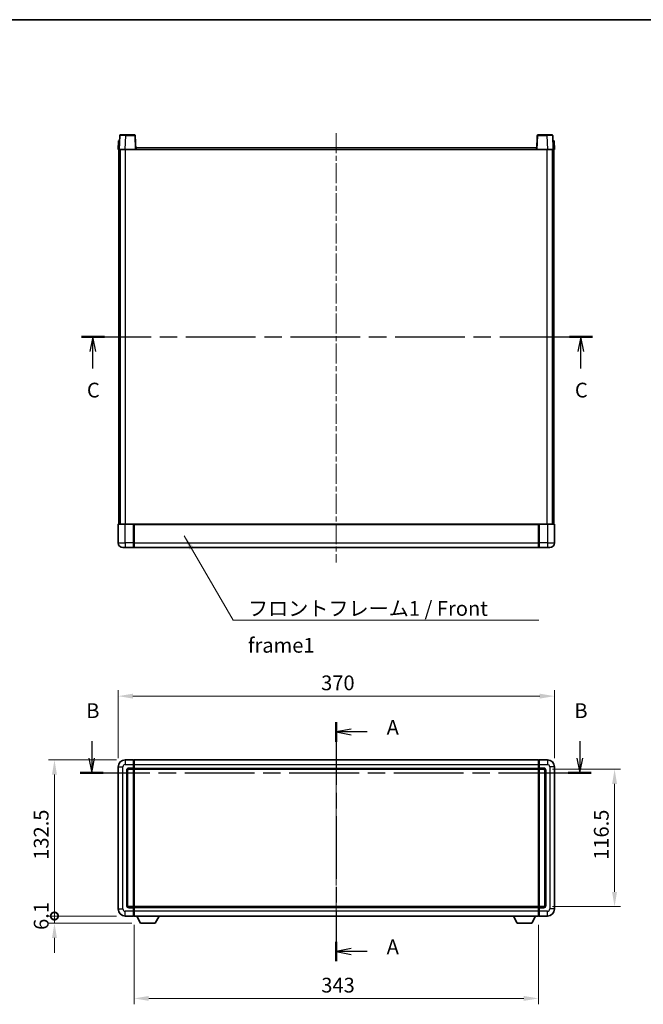
# Model space of a CAD drawing. Units: millimetres. Extents: x 0 to 10822, y 0 to 1405.
# Drawn here: x 1657 to 2185, y 570 to 1405 of the extents above; entities that cross this region are included whole.
import ezdxf

# ---------------------------------------------------------------- set-up
doc = ezdxf.new("R2010")
doc.units = ezdxf.units.MM
doc.header["$LTSCALE"] = 3
doc.linetypes.add('CHAIN', pattern=[0.3543, 0.2362, -0.0295, 0.0591, -0.0295])
doc.layers.get('Defpoints').update_dxf_attribs({"lineweight": 25})
for name, color, linetype, lineweight in [('Border (ISO)', 7, 'Continuous', 35), ('Centerline (ISO)', 131, 'Continuous', 18), ('Dimension (ISO)', 7, 'Continuous', 18), ('Section Line (ISO)', 7, 'CHAIN', 25), ('Symbol (ISO)', 7, 'Continuous', 18), ('Visible (ISO)', 7, 'Continuous', 35), ('Visible Narrow (ISO)', 7, 'Continuous', 25)]:
    doc.layers.add(name, color=color, linetype=linetype, lineweight=lineweight)
doc.styles.add('Note Text (TK)', font='txt')
doc.dimstyles.new('Default - Method 1b (TK)', dxfattribs={"dimscale": 3, "dimtxt": 2.5, "dimasz": 2.5, "dimexe": 1, "dimexo": 1.5, "dimgap": 1, "dimtad": 1, "dimtoh": 1, "dimrnd": 1e-08, "dimdsep": 46, "dimtxsty": 'Note Text (TK)', "dimcen": 0.09, "dimdle": 5, "dimclrd": 100, "dimclre": 100, "dimclrt": 7, "dimadec": 1, "dimazin": 1, "dimtfac": 1, "dimtmove": 0, "dimatfit": 3, "dimfxl": 1, "dimtolj": 1, "dimlwd": -1, "dimlwe": -1, "dimarcsym": 0})
doc.dimstyles.new('Default - Method 1b (TK)$7', dxfattribs={"dimscale": 3, "dimtxt": 2.5, "dimasz": 2.5, "dimexe": 1, "dimexo": 1.5, "dimgap": 1, "dimtad": 1, "dimtoh": 1, "dimrnd": 1e-08, "dimdsep": 46, "dimtxsty": 'Note Text (TK)', "dimcen": 0.09, "dimdle": 5, "dimclrd": 100, "dimclre": 100, "dimclrt": 7, "dimadec": 1, "dimazin": 1, "dimtfac": 1, "dimtmove": 0, "dimatfit": 3, "dimfxl": 1, "dimtolj": 1, "dimlwd": -1, "dimlwe": -1, "dimarcsym": 0})

# ---------------------------------------------------------------- blocks, each defined once
blk = doc.blocks.new('図面枠 tk図枠')
at = {"layer": 'Border (ISO)'}
blk.add_line((14.5, 289), (405.5, 289), dxfattribs=at)
blk = doc.blocks.new('2dTransSection0')
at = {"layer": 'Section Line (ISO)', "linetype": 'CHAIN', "ltscale": 15.014543}
blk.add_line((162.93, 169.84), (162.93, 129.28), dxfattribs=at)
at = {"layer": 'Section Line (ISO)', "linetype": 'Continuous', "lineweight": 50}
for p, q in [((162.93, 169.84), (162.93, 166.52)), ((162.93, 132.6), (162.93, 129.28))]:
    blk.add_line(p, q, dxfattribs=at)
at = {"layer": 'Section Line (ISO)', "linetype": 'Continuous'}
for p, q in [((165.43, 168.68), (162.93, 168.18)), ((165.43, 168.18), (162.93, 168.18)), ((162.93, 168.18), (165.43, 167.68)), ((168.19, 168.18), (165.43, 168.18)), ((165.43, 131.44), (162.93, 130.94)), ((165.43, 130.94), (162.93, 130.94)), ((162.93, 130.94), (165.43, 130.44)), ((168.19, 130.94), (165.43, 130.94))]:
    blk.add_line(p, q, dxfattribs=at)
at = {"layer": 'Section Line (ISO)', "char_height": 2.5, "attachment_point": 7, "style": 'Note Text (TK)'}
for insert in [(171.47, 166.93), (171.47, 129.7)]:
    blk.add_mtext('A', dxfattribs=dict(at, insert=insert))
blk = doc.blocks.new('2dTransSection1')
at = {"layer": 'Section Line (ISO)', "linetype": 'Continuous'}
for p, q in [((121.44, 166.63), (121.44, 163.76)), ((204.23, 166.63), (204.23, 163.76)), ((120.94, 163.76), (121.44, 161.26)), ((121.44, 163.76), (121.44, 161.26)), ((121.44, 161.26), (121.94, 163.76)), ((203.73, 163.76), (204.23, 161.26)), ((204.23, 163.76), (204.23, 161.26)), ((204.23, 161.26), (204.73, 163.76))]:
    blk.add_line(p, q, dxfattribs=at)
at = {"layer": 'Section Line (ISO)', "linetype": 'CHAIN', "ltscale": 16.690475}
blk.add_line((119.48, 161.26), (206.18, 161.26), dxfattribs=at)
at = {"layer": 'Section Line (ISO)', "linetype": 'Continuous', "lineweight": 50}
for p, q in [((119.48, 161.26), (123.4, 161.26)), ((202.27, 161.26), (206.18, 161.26))]:
    blk.add_line(p, q, dxfattribs=at)
at = {"layer": 'Section Line (ISO)', "char_height": 2.5, "attachment_point": 7, "style": 'Note Text (TK)'}
for insert in [(120.52, 169.76), (203.31, 169.76)]:
    blk.add_mtext('B', dxfattribs=dict(at, insert=insert))
blk = doc.blocks.new('2dTransSection2')
at = {"layer": 'Section Line (ISO)', "linetype": 'CHAIN', "ltscale": 16.687704}
blk.add_line((119.69, 235.2), (206.38, 235.2), dxfattribs=at)
at = {"layer": 'Section Line (ISO)', "linetype": 'Continuous', "lineweight": 50}
for p, q in [((119.69, 235.2), (123.6, 235.2)), ((202.46, 235.2), (206.38, 235.2))]:
    blk.add_line(p, q, dxfattribs=at)
at = {"layer": 'Section Line (ISO)', "linetype": 'Continuous'}
for p, q in [((121.65, 235.2), (121.15, 232.7)), ((121.65, 232.7), (121.65, 235.2)), ((122.15, 232.7), (121.65, 235.2)), ((204.42, 235.2), (203.92, 232.7)), ((204.42, 232.7), (204.42, 235.2)), ((204.92, 232.7), (204.42, 235.2)), ((121.65, 229.83), (121.65, 232.7)), ((204.42, 229.83), (204.42, 232.7))]:
    blk.add_line(p, q, dxfattribs=at)
at = {"layer": 'Section Line (ISO)', "char_height": 2.5, "attachment_point": 7, "style": 'Note Text (TK)'}
for insert in [(120.63, 224.14), (203.4, 224.14)]:
    blk.add_mtext('C', dxfattribs=dict(at, insert=insert))
blk = doc.blocks.new('*D55')
at = {"layer": 'Defpoints', "color": 0}
for p in [(2110.13, 831.29), (1740.13, 771.29), (2110.13, 771.29)]:
    blk.add_point(p, dxfattribs=at)
at = {"layer": 'Dimension (ISO)', "color": 100}
for p, q in [((1740.13, 778.79), (1740.13, 836.29)), ((2110.13, 778.79), (2110.13, 836.29)), ((1752.63, 831.29), (2097.63, 831.29))]:
    blk.add_line(p, q, dxfattribs=at)
for points in [[(1752.63, 833.37), (1752.63, 829.21), (1740.13, 831.29)], [(2097.63, 833.37), (2097.63, 829.21), (2110.13, 831.29)]]:
    blk.add_solid(points, dxfattribs=at)
at = {"layer": 'Dimension (ISO)', "color": 7, "insert": (1912.27, 842.54), "char_height": 12.5, "attachment_point": 4, "style": 'Note Text (TK)'}
blk.add_mtext('\\A1;370', dxfattribs=at)
blk = doc.blocks.new('*D56')
at = {"layer": 'Defpoints', "color": 0}
for p in [(2101.13, 769.29), (2101.13, 652.79), (2161.13, 652.79)]:
    blk.add_point(p, dxfattribs=at)
at = {"layer": 'Dimension (ISO)', "color": 100}
for p, q in [((2108.63, 769.29), (2166.13, 769.29)), ((2161.13, 756.79), (2161.13, 665.29)), ((2108.63, 652.79), (2166.13, 652.79))]:
    blk.add_line(p, q, dxfattribs=at)
for points in [[(2159.04, 756.79), (2163.21, 756.79), (2161.13, 769.29)], [(2159.04, 665.29), (2163.21, 665.29), (2161.13, 652.79)]]:
    blk.add_solid(points, dxfattribs=at)
at = {"layer": 'Dimension (ISO)', "color": 7, "insert": (2149.88, 692.43), "char_height": 12.5, "attachment_point": 4, "rotation": 90, "style": 'Note Text (TK)'}
blk.add_mtext('\\A1;116.5', dxfattribs=at)
blk = doc.blocks.new('*D57')
at = {"layer": 'Defpoints', "color": 0}
for p in [(1753.63, 644.79), (2096.63, 644.79), (1753.63, 574.91)]:
    blk.add_point(p, dxfattribs=at)
at = {"layer": 'Dimension (ISO)', "color": 100}
for p, q in [((1753.63, 637.29), (1753.63, 569.91)), ((2096.63, 637.29), (2096.63, 569.91)), ((2084.13, 574.91), (1766.13, 574.91))]:
    blk.add_line(p, q, dxfattribs=at)
for points in [[(1766.13, 576.99), (1766.13, 572.83), (1753.63, 574.91)], [(2084.13, 576.99), (2084.13, 572.83), (2096.63, 574.91)]]:
    blk.add_solid(points, dxfattribs=at)
at = {"layer": 'Dimension (ISO)', "color": 7, "insert": (1912.41, 586.16), "char_height": 12.5, "attachment_point": 4, "style": 'Note Text (TK)'}
blk.add_mtext('\\A1;343', dxfattribs=at)
blk = doc.blocks.new('_DotSmall')
at = {"color": 0, "linetype": 'ByBlock', "const_width": 0.5}
blk.add_lwpolyline([(-0.0625, 0, 1), (0.0625, 0, 1)], format="xyb", close=True, dxfattribs=at)
blk = doc.blocks.new('*D69')
at = {"layer": 'Defpoints', "color": 0}
for p in [(1686.13, 777.29), (1746.13, 777.29), (1746.13, 644.79)]:
    blk.add_point(p, dxfattribs=at)
at = {"layer": 'Dimension (ISO)', "color": 100}
for p, q in [((1738.63, 777.29), (1681.13, 777.29)), ((1686.13, 644.79), (1686.13, 764.79)), ((1738.63, 644.79), (1681.13, 644.79))]:
    blk.add_line(p, q, dxfattribs=at)
blk.add_solid([(1684.04, 764.79), (1688.21, 764.79), (1686.13, 777.29)], dxfattribs=at)
at = {"layer": 'Dimension (ISO)', "color": 100, "xscale": 12.5, "yscale": 12.5, "zscale": 12.5, "rotation": 270}
blk.add_blockref('_DotSmall', (1686.13, 644.79), dxfattribs=at)
at = {"layer": 'Dimension (ISO)', "color": 7, "insert": (1674.88, 692.48), "char_height": 12.5, "attachment_point": 4, "rotation": 90, "style": 'Note Text (TK)'}
blk.add_mtext('\\A1;132.5', dxfattribs=at)
blk = doc.blocks.new('*D70')
at = {"layer": 'Defpoints', "color": 0}
for p in [(1686.13, 644.79), (1746.13, 644.79), (1759.18, 638.69)]:
    blk.add_point(p, dxfattribs=at)
at = {"layer": 'Dimension (ISO)', "color": 100}
for p, q in [((1686.13, 644.79), (1686.13, 657.29)), ((1738.63, 644.79), (1681.13, 644.79)), ((1686.13, 638.69), (1686.13, 644.79)), ((1751.68, 638.69), (1681.13, 638.69)), ((1686.13, 626.19), (1686.13, 613.69))]:
    blk.add_line(p, q, dxfattribs=at)
blk.add_solid([(1684.04, 626.19), (1688.21, 626.19), (1686.13, 638.69)], dxfattribs=at)
at = {"layer": 'Dimension (ISO)', "color": 100, "xscale": 12.5, "yscale": 12.5, "zscale": 12.5, "rotation": 270}
blk.add_blockref('_DotSmall', (1686.13, 644.79), dxfattribs=at)
at = {"layer": 'Dimension (ISO)', "color": 7, "insert": (1674.88, 633.01), "char_height": 12.5, "attachment_point": 4, "rotation": 90, "style": 'Note Text (TK)'}
blk.add_mtext('\\A1;6.1', dxfattribs=at)

msp = doc.modelspace()

# ---------------------------------------------------------------- linework, layer by layer
at = {"layer": 'Centerline (ISO)', "linetype": 'CHAIN', "ltscale": 23.990969}
for p, q in [((1925.1254, 1308.7654), (1925.1254, 944.7654)), ((1925.1254, 789.7916), (1925.1254, 632.2916))]:
    msp.add_line(p, q, dxfattribs=at)
at = {"layer": 'Visible (ISO)'}
for p, q in [((1741.545, 1306.7829), (1741.1254, 1294.7654)), ((1742.0447, 1307.2654), (1746.542, 1307.2654)), ((1754.206, 1307.2654), (1746.542, 1307.2654)), ((1755.1254, 1294.7654), (1754.7057, 1306.7829)), ((2095.545, 1306.7829), (2095.1254, 1294.7654)), ((2103.7088, 1307.2654), (2096.0447, 1307.2654)), ((2103.7088, 1307.2654), (2108.206, 1307.2654)), ((2109.1254, 1294.7654), (2108.7057, 1306.7829)), ((1740.3873, 1302.2654), (1740.1254, 1294.7654)), ((1741.1248, 1294.7654), (1740.1254, 1294.7654)), ((1740.3873, 1302.2654), (1741.3867, 1302.2654)), ((1740.6254, 977.2654), (1740.6254, 1294.7654)), ((1741.1254, 1294.7654), (1741.1248, 1294.7654)), ((1746.1223, 1294.7654), (1741.1254, 1294.7654)), ((1741.3873, 1302.2654), (1741.3867, 1302.2654)), ((1741.6254, 977.2654), (1741.6254, 1294.7654)), ((1741.8754, 977.2654), (1741.8754, 1294.7654)), ((1754.6257, 1294.7654), (1746.1223, 1294.7654)), ((1755.1254, 1294.7654), (1754.6257, 1294.7654)), ((1755.1254, 1294.7654), (1755.3754, 1294.7654)), ((1755.3754, 1294.7654), (1755.3754, 1296.2654)), ((1755.3754, 1296.2654), (2094.8754, 1296.2654)), ((2094.8754, 1296.2654), (2094.8754, 1294.7654)), ((2094.8754, 1294.7654), (2095.1254, 1294.7654)), ((2095.6251, 1294.7654), (2095.1254, 1294.7654)), ((2104.1284, 1294.7654), (2095.6251, 1294.7654)), ((2109.1254, 1294.7654), (2104.1284, 1294.7654)), ((2108.3754, 977.2654), (2108.3754, 1294.7654)), ((2108.6254, 977.2654), (2108.6254, 1294.7654)), ((2108.8641, 1302.2654), (2108.8635, 1302.2654)), ((2108.8641, 1302.2654), (2109.8635, 1302.2654)), ((2109.126, 1294.7654), (2109.1254, 1294.7654)), ((2110.1254, 1294.7654), (2109.126, 1294.7654)), ((2109.6254, 977.2654), (2109.6254, 1294.7654)), ((2110.1254, 1294.7654), (2109.8635, 1302.2654)), ((1740.3754, 977.2654), (1746.1254, 977.2654)), ((1753.5254, 977.2654), (1746.1254, 977.2654)), ((1753.1254, 977.2604), (1753.1254, 977.0154)), ((1753.1254, 977.2604), (1753.3754, 977.2604)), ((1753.5254, 977.2654), (1753.6254, 977.2654)), ((1753.6254, 977.2654), (2096.6254, 977.2654)), ((1753.6254, 976.9654), (1753.6254, 977.2654)), ((2096.6254, 977.2654), (2096.6254, 976.9654)), ((2096.6254, 977.2654), (2096.7254, 977.2654)), ((2104.1254, 977.2654), (2096.7254, 977.2654)), ((2096.8754, 977.2604), (2097.1254, 977.2604)), ((2097.1254, 977.0154), (2097.1254, 977.2604)), ((2104.1254, 977.2654), (2109.8754, 977.2654)), ((1740.1254, 977.0154), (1740.1254, 961.2654)), ((1753.1254, 961.2654), (1753.1254, 977.0154)), ((1753.6254, 976.9654), (1753.6254, 961.2654)), ((2096.6254, 961.2654), (2096.6254, 976.9654)), ((2097.1254, 977.0154), (2097.1254, 961.2654)), ((2110.1254, 961.2654), (2110.1254, 977.0154)), ((1753.1254, 961.2654), (1753.1254, 957.2654)), ((1753.6254, 957.2654), (1753.6254, 961.2654)), ((2096.6254, 961.2654), (2096.6254, 957.2654)), ((2097.1254, 957.2654), (2097.1254, 961.2654)), ((1746.1254, 957.2654), (1744.1254, 957.2654)), ((1746.1254, 957.2654), (1753.1254, 957.2654)), ((1753.3754, 957.4654), (1753.1254, 957.4654)), ((1753.6254, 957.2654), (2096.6254, 957.2654)), ((2096.8754, 957.4654), (2097.1254, 957.4654)), ((2097.1254, 957.2654), (2104.1254, 957.2654)), ((2106.1254, 957.2654), (2104.1254, 957.2654)), ((1753.1254, 777.2916), (1746.1254, 777.2916)), ((1753.1254, 777.2916), (1753.1254, 773.2916)), ((1753.3754, 777.0916), (1753.1254, 777.0916)), ((1753.6254, 777.2916), (2096.6254, 777.2916)), ((1753.6254, 773.2916), (1753.6254, 777.2916)), ((2096.6254, 777.2916), (2096.6254, 773.2916)), ((2096.8754, 777.0916), (2097.1254, 777.0916)), ((2104.1254, 777.2916), (2097.1254, 777.2916)), ((2097.1254, 773.2916), (2097.1254, 777.2916)), ((1740.1254, 771.2916), (1740.1254, 650.7916)), ((1748.1254, 653.7916), (1748.1254, 768.2916)), ((1749.1254, 769.2916), (1753.1254, 769.2916)), ((1753.1254, 770.2916), (1753.1254, 773.2916)), ((1753.1254, 770.2916), (1753.1254, 769.2916)), ((1753.3754, 769.4916), (1753.1254, 769.4916)), ((1753.1254, 652.7916), (1753.1254, 769.2916)), ((1753.6254, 773.2916), (1753.6254, 770.2916)), ((1753.6254, 769.2916), (1753.6254, 770.2916)), ((1753.6254, 769.2916), (2096.6254, 769.2916)), ((1753.6254, 652.7916), (1753.6254, 769.2916)), ((2096.6254, 770.2916), (2096.6254, 773.2916)), ((2096.6254, 770.2916), (2096.6254, 769.2916)), ((2096.6254, 769.2916), (2096.6254, 652.7916)), ((2096.8754, 769.4916), (2097.1254, 769.4916)), ((2097.1254, 773.2916), (2097.1254, 770.2916)), ((2097.1254, 769.2916), (2097.1254, 770.2916)), ((2097.1254, 769.2916), (2097.1254, 652.7916)), ((2097.1254, 769.2916), (2101.1254, 769.2916)), ((2102.1254, 768.2916), (2102.1254, 653.7916)), ((2110.1254, 650.7916), (2110.1254, 771.2916)), ((1753.1254, 652.7916), (1749.1254, 652.7916)), ((1753.1254, 652.7916), (1753.1254, 651.7916)), ((1753.3754, 652.5916), (1753.1254, 652.5916)), ((1753.1254, 648.7916), (1753.1254, 651.7916)), ((2096.6254, 652.7916), (1753.6254, 652.7916)), ((1753.6254, 651.7916), (1753.6254, 652.7916)), ((1753.6254, 651.7916), (1753.6254, 648.7916)), ((2096.6254, 652.7916), (2096.6254, 651.7916)), ((2096.6254, 648.7916), (2096.6254, 651.7916)), ((2096.8754, 652.5916), (2097.1254, 652.5916)), ((2097.1254, 651.7916), (2097.1254, 652.7916)), ((2101.1254, 652.7916), (2097.1254, 652.7916)), ((2097.1254, 651.7916), (2097.1254, 648.7916)), ((1746.1254, 644.7916), (1753.1254, 644.7916)), ((1753.1254, 648.7916), (1753.1254, 644.7916)), ((1753.3754, 644.9916), (1753.1254, 644.9916)), ((1753.6254, 644.7916), (1753.6254, 648.7916)), ((2096.6254, 644.7916), (1753.6254, 644.7916)), ((1759.1754, 638.6916), (1756.037, 644.7916)), ((1771.6754, 638.6916), (1774.8138, 644.7916)), ((2078.5754, 638.6916), (2075.437, 644.7916)), ((2091.0754, 638.6916), (2094.2138, 644.7916)), ((2096.6254, 648.7916), (2096.6254, 644.7916)), ((2096.8754, 644.9916), (2097.1254, 644.9916)), ((2097.1254, 644.7916), (2097.1254, 648.7916)), ((2097.1254, 644.7916), (2104.1254, 644.7916)), ((1759.1754, 638.6916), (1771.6754, 638.6916)), ((2078.5754, 638.6916), (2091.0754, 638.6916))]:
    msp.add_line(p, q, dxfattribs=at)
for centre, radius, start, end in [((1742.0447, 1306.7654), 0.5, 90, 178), ((1754.206, 1306.7654), 0.5, 2, 90), ((2096.0447, 1306.7654), 0.5, 90, 178), ((2108.206, 1306.7654), 0.5, 2, 90), ((1740.3754, 977.0154), 0.25, 90, 180), ((2109.8754, 977.0154), 0.25, 0, 90), ((1744.1254, 961.2654), 4, 180, 270), ((2106.1254, 961.2654), 4, 270, 0), ((1753.3754, 957.7154), 0.25, 270, 0), ((2096.8754, 957.7154), 0.25, 180, 270), ((1746.1254, 771.2916), 6, 90, 180), ((1753.3754, 776.8416), 0.25, 0, 90), ((2096.8754, 776.8416), 0.25, 90, 180), ((2104.1254, 771.2916), 6, 0, 90), ((1749.1254, 768.2916), 1, 90, 180), ((1753.3754, 769.7416), 0.25, 270, 0), ((2096.8754, 769.7416), 0.25, 180, 270), ((2101.1254, 768.2916), 1, 0, 90), ((1749.1254, 653.7916), 1, 180, 270), ((1753.3754, 652.3416), 0.25, 0, 90), ((2096.8754, 652.3416), 0.25, 90, 180), ((2101.1254, 653.7916), 1, 270, 0), ((1746.1254, 650.7916), 6, 180, 270), ((1753.3754, 645.2416), 0.25, 270, 0), ((2096.8754, 645.2416), 0.25, 180, 270), ((2104.1254, 650.7916), 6, 270, 0)]:
    msp.add_arc(centre, radius, start, end, dxfattribs=at)
for points, knots in [([(1753.5254, 977.2654), (1753.5122, 977.2654), (1753.4978, 977.2648), (1753.4489, 977.2624), (1753.4112, 977.2604), (1753.3754, 977.2604)], [0.0412271589, 0.0412271589, 0.0412271589, 0.0412271589, 0.0460164086, 0.0460164086, 0.0567710401, 0.0567710401, 0.0567710401, 0.0567710401]), ([(2096.8754, 977.2604), (2096.8395, 977.2604), (2096.8018, 977.2624), (2096.7529, 977.2648), (2096.7386, 977.2654), (2096.7254, 977.2654)], [0.1703131202, 0.1703131202, 0.1703131202, 0.1703131202, 0.1810677517, 0.1810677517, 0.1858570013, 0.1858570013, 0.1858570013, 0.1858570013])]:
    msp.add_open_spline(points, degree=3, knots=knots, dxfattribs=at)
at = {"layer": 'Visible Narrow (ISO)'}
for p, q in [((1746.1223, 1294.7654), (1746.542, 1306.7829)), ((1746.542, 1306.7829), (1746.542, 1307.2654)), ((1746.542, 1306.7829), (1754.206, 1306.7829)), ((1754.206, 1307.2654), (1754.206, 1306.7829)), ((1754.206, 1306.7829), (1754.6257, 1294.7654)), ((2095.6251, 1294.7654), (2096.0447, 1306.7829)), ((2096.0447, 1306.7829), (2096.0447, 1307.2654)), ((2096.0447, 1306.7829), (2103.7088, 1306.7829)), ((2103.7088, 1306.7829), (2103.7088, 1307.2654)), ((2103.7088, 1306.7829), (2104.1284, 1294.7654)), ((1741.1248, 1294.7654), (1741.3867, 1302.2654)), ((1746.3754, 977.2654), (1746.3754, 1294.7654)), ((1755.3754, 1294.7654), (2094.8754, 1294.7654)), ((2103.8754, 977.2654), (2103.8754, 1294.7654)), ((2108.8641, 1302.2654), (2109.126, 1294.7654)), ((1746.1254, 977.0154), (1746.1254, 977.2654)), ((1753.3754, 977.2604), (1753.3754, 961.2654)), ((2096.8754, 961.2654), (2096.8754, 977.2604)), ((2104.1254, 977.0154), (2104.1254, 977.2654)), ((1746.1254, 977.0154), (1740.1254, 977.0154)), ((1746.1254, 977.0154), (1753.1254, 977.0154)), ((1746.1254, 961.2654), (1746.1254, 977.0154)), ((1753.6254, 976.9654), (2096.6254, 976.9654)), ((2097.1254, 977.0154), (2104.1254, 977.0154)), ((2110.1254, 977.0154), (2104.1254, 977.0154)), ((2104.1254, 977.0154), (2104.1254, 961.2654)), ((1740.1254, 961.2654), (1746.1254, 961.2654)), ((1753.1254, 961.2654), (1746.1254, 961.2654)), ((1746.1254, 961.2654), (1746.1254, 957.2654)), ((1753.3754, 961.2654), (1753.1254, 961.2654)), ((1753.6254, 961.2654), (1753.3754, 961.2654)), ((1753.3754, 957.4654), (1753.3754, 961.2654)), ((1753.6254, 961.2654), (2096.6254, 961.2654)), ((2096.6254, 961.2654), (2096.8754, 961.2654)), ((2096.8754, 961.2654), (2096.8754, 957.4654)), ((2096.8754, 961.2654), (2097.1254, 961.2654)), ((2104.1254, 961.2654), (2097.1254, 961.2654)), ((2104.1254, 961.2654), (2110.1254, 961.2654)), ((2104.1254, 961.2654), (2104.1254, 957.2654)), ((1746.1254, 777.2916), (1746.1254, 773.2916)), ((1753.3754, 773.2916), (1753.3754, 777.0916)), ((2096.8754, 777.0916), (2096.8754, 773.2916)), ((2104.1254, 777.2916), (2104.1254, 773.2916)), ((1740.1254, 771.2916), (1744.1254, 771.2916)), ((1744.1254, 650.7916), (1744.1254, 771.2916)), ((1746.1254, 773.2916), (1753.1254, 773.2916)), ((1747.1254, 768.2916), (1747.1254, 653.7916)), ((1747.1254, 768.2916), (1748.1254, 768.2916)), ((1753.1254, 770.2916), (1749.1254, 770.2916)), ((1749.1254, 770.2916), (1749.1254, 769.2916)), ((1753.3754, 773.2916), (1753.1254, 773.2916)), ((1753.3754, 770.2916), (1753.1254, 770.2916)), ((1753.6254, 773.2916), (1753.3754, 773.2916)), ((1753.3754, 773.2916), (1753.3754, 770.2916)), ((1753.6254, 770.2916), (1753.3754, 770.2916)), ((1753.3754, 769.4916), (1753.3754, 770.2916)), ((1753.3754, 769.4916), (1753.3754, 652.5916)), ((1753.6254, 773.2916), (2096.6254, 773.2916)), ((1753.6254, 770.2916), (2096.6254, 770.2916)), ((2096.6254, 773.2916), (2096.8754, 773.2916)), ((2096.6254, 770.2916), (2096.8754, 770.2916)), ((2096.8754, 770.2916), (2096.8754, 773.2916)), ((2096.8754, 773.2916), (2097.1254, 773.2916)), ((2096.8754, 770.2916), (2096.8754, 769.4916)), ((2096.8754, 770.2916), (2097.1254, 770.2916)), ((2096.8754, 652.5916), (2096.8754, 769.4916)), ((2097.1254, 773.2916), (2104.1254, 773.2916)), ((2101.1254, 770.2916), (2097.1254, 770.2916)), ((2101.1254, 770.2916), (2101.1254, 769.2916)), ((2103.1254, 768.2916), (2102.1254, 768.2916)), ((2103.1254, 653.7916), (2103.1254, 768.2916)), ((2106.1254, 771.2916), (2106.1254, 650.7916)), ((2110.1254, 771.2916), (2106.1254, 771.2916)), ((1747.1254, 653.7916), (1748.1254, 653.7916)), ((1749.1254, 651.7916), (1749.1254, 652.7916)), ((1749.1254, 651.7916), (1753.1254, 651.7916)), ((1753.3754, 651.7916), (1753.1254, 651.7916)), ((1753.3754, 651.7916), (1753.3754, 652.5916)), ((1753.6254, 651.7916), (1753.3754, 651.7916)), ((1753.3754, 651.7916), (1753.3754, 648.7916)), ((2096.6254, 651.7916), (1753.6254, 651.7916)), ((2096.6254, 651.7916), (2096.8754, 651.7916)), ((2096.8754, 652.5916), (2096.8754, 651.7916)), ((2096.8754, 648.7916), (2096.8754, 651.7916)), ((2096.8754, 651.7916), (2097.1254, 651.7916)), ((2097.1254, 651.7916), (2101.1254, 651.7916)), ((2101.1254, 651.7916), (2101.1254, 652.7916)), ((2103.1254, 653.7916), (2102.1254, 653.7916)), ((1740.1254, 650.7916), (1744.1254, 650.7916)), ((1753.1254, 648.7916), (1746.1254, 648.7916)), ((1746.1254, 644.7916), (1746.1254, 648.7916)), ((1753.3754, 648.7916), (1753.1254, 648.7916)), ((1753.6254, 648.7916), (1753.3754, 648.7916)), ((1753.3754, 644.9916), (1753.3754, 648.7916)), ((2096.6254, 648.7916), (1753.6254, 648.7916)), ((2096.6254, 648.7916), (2096.8754, 648.7916)), ((2096.8754, 648.7916), (2096.8754, 644.9916)), ((2096.8754, 648.7916), (2097.1254, 648.7916)), ((2104.1254, 648.7916), (2097.1254, 648.7916)), ((2104.1254, 644.7916), (2104.1254, 648.7916)), ((2110.1254, 650.7916), (2106.1254, 650.7916))]:
    msp.add_line(p, q, dxfattribs=at)
for centre, start, end in [((1746.1254, 771.2916), 90, 180), ((1749.1254, 768.2916), 90, 180), ((2101.1254, 768.2916), 0, 90), ((2104.1254, 771.2916), 0, 90), ((1749.1254, 653.7916), 180, 270), ((2101.1254, 653.7916), 270, 0), ((1746.1254, 650.7916), 180, 270), ((2104.1254, 650.7916), 270, 0)]:
    msp.add_arc(centre, 2, start, end, dxfattribs=at)
for centre, major_axis, ratio, start_param, end_param in [((1746.5475, 1306.7654), (5.0024, -0.0174), 0.00348438, 1.5719048, 3.14148316), ((1754.206, 1306.7654), (0.4997, 0.0174), 0.03487826, 0, 1.56957835), ((2096.0447, 1306.7654), (-0.4997, 0.0174), 0.03487826, 4.71360696, 6.28318531), ((2103.7033, 1306.7654), (5.0024, 0.0174), 0.00348438, 0.00010951, 1.56968786)]:
    msp.add_ellipse(centre, major_axis=major_axis, ratio=ratio, start_param=start_param, end_param=end_param, dxfattribs=at)

# ---------------------------------------------------------------- block references
at = {"xscale": 5, "yscale": 5, "zscale": 5}
msp.add_blockref('図面枠 tk図枠', (1110.5, -40), dxfattribs=at)
at = {"layer": 'Section Line (ISO)', "xscale": 5, "yscale": 5, "zscale": 5}
for name in ['2dTransSection2', '2dTransSection1', '2dTransSection0']:
    msp.add_blockref(name, (1110.5, -40), dxfattribs=at)

# ---------------------------------------------------------------- texts
at = {"layer": 'Symbol (ISO)', "color": 7, "insert": (1850.2392, 911.907), "char_height": 12.5, "width": 258.406425, "attachment_point": 1, "line_spacing_factor": 1.5, "style": 'Note Text (TK)'}
msp.add_mtext('{\\fＭＳ Ｐゴシック|b0|i0;フロントフレーム1 / Front frame1}', dxfattribs=at)

# ---------------------------------------------------------------- dimensions: what is measured, and where the dimension line sits
at = {"layer": 'Dimension (ISO)', "color": 100}
for base, p1, p2, angle, override, picture, middle in [((2110.1254, 831.2916), (1740.1254, 771.2916), (2110.1254, 771.2916), 180, {"dimscale": 0, "dimtxt": 12.5, "dimasz": 12.5, "dimexe": 5, "dimexo": 7.5, "dimgap": 5, "dimtoh": 0, "dimdec": 2, "dimcen": 0.45, "dimtol": 0, "dimlim": 0, "dimtp": 0, "dimtm": 0, "dimtdec": 2, "dimtofl": 0, "dimatfit": 1}, '*D55', (1925.1254, 831.2916)), ((1686.1254, 777.2916), (1746.1254, 644.7916), (1746.1254, 777.2916), 90, {"dimscale": 0, "dimtxt": 12.5, "dimasz": 12.5, "dimexe": 5, "dimexo": 7.5, "dimgap": 5, "dimtoh": 0, "dimdec": 2, "dimblk1": 'DotSmall', "dimsah": 1, "dimcen": 0.45, "dimdle": 0, "dimtol": 0, "dimlim": 0, "dimtp": 0, "dimtm": 0, "dimtdec": 2, "dimtofl": 0, "dimatfit": 1}, '*D69', (1686.1254, 711.0916)), ((2161.1254, 652.7916), (2101.1254, 769.2916), (2101.1254, 652.7916), 270, {"dimscale": 0, "dimtxt": 12.5, "dimasz": 12.5, "dimexe": 5, "dimexo": 7.5, "dimgap": 5, "dimtoh": 0, "dimdec": 2, "dimcen": 0.45, "dimtol": 0, "dimlim": 0, "dimtp": 0, "dimtm": 0, "dimtdec": 2, "dimtofl": 0, "dimatfit": 1}, '*D56', (2161.1254, 711.0416)), ((1686.1254, 644.7916), (1759.1754, 638.6916), (1746.1254, 644.7916), 90, {"dimscale": 0, "dimtxt": 12.5, "dimasz": 12.5, "dimexe": 5, "dimexo": 7.5, "dimgap": 5, "dimtoh": 0, "dimdec": 2, "dimblk2": 'DotSmall', "dimsah": 1, "dimcen": 0.45, "dimdle": 0, "dimtol": 0, "dimlim": 0, "dimtp": 0, "dimtm": 0, "dimtdec": 2, "dimtofl": 1, "dimatfit": 1}, '*D70', (1686.1254, 641.7416)), ((1753.6254, 574.9108), (2096.6254, 644.7916), (1753.6254, 644.7916), 180, {"dimscale": 0, "dimtxt": 12.5, "dimasz": 12.5, "dimexe": 5, "dimexo": 7.5, "dimgap": 5, "dimtoh": 0, "dimdec": 2, "dimcen": 0.45, "dimtol": 0, "dimlim": 0, "dimtp": 0, "dimtm": 0, "dimtdec": 2, "dimtofl": 0, "dimatfit": 1}, '*D57', (1925.1254, 574.9108))]:
    dim = msp.add_linear_dim(base=base, p1=p1, p2=p2, angle=angle, dimstyle='Default - Method 1b (TK)', override=override, dxfattribs=at)
    dim.commit()
    dim.dimension.update_dxf_attribs({"geometry": picture, "text_midpoint": middle, "dimtype": 160})

# ---------------------------------------------------------------- leaders
at = {"layer": 'Symbol (ISO)', "color": 100, "annotation_type": 0, "has_hookline": 1, "hookline_direction": 0, "text_width": 246.733}
msp.add_leader([(1796.1669, 967.2457), (1837.7392, 895.6743), (1850.2392, 895.6743)], dimstyle='Default - Method 1b (TK)$7', override={"dimscale": 0, "dimtxt": 12.5, "dimasz": 12.5, "dimgap": 0, "dimtad": 1}, dxfattribs=at)

doc.saveas('drawing.dxf')
